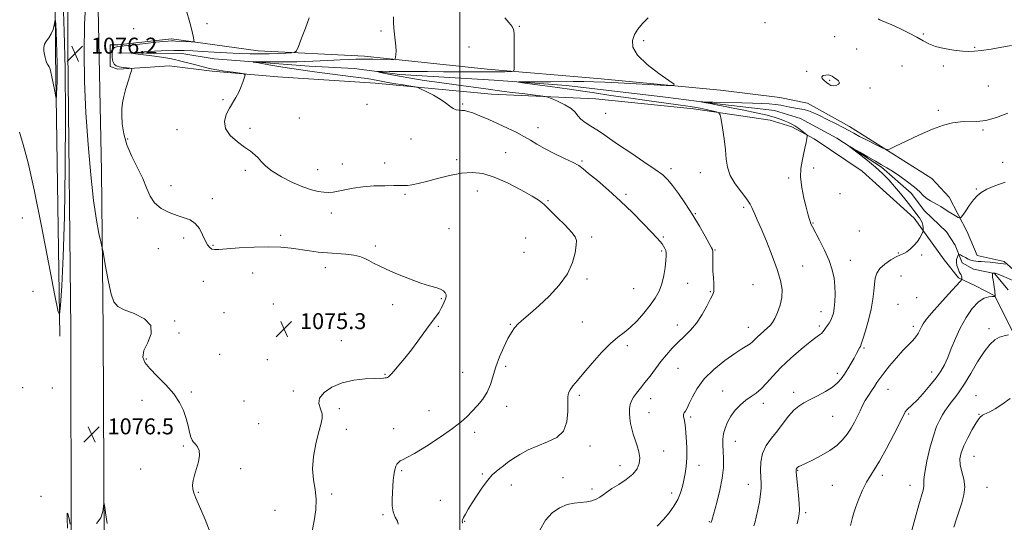
# Model space of a CAD drawing. Extents: x 2117300 to 2120200, y 352300 to 355200.
# Drawn here: x 2117779 to 2118273, y 352720 to 352972 of the extents above; entities that cross this region are included whole.
import ezdxf

# ---------------------------------------------------------------- set-up
doc = ezdxf.new("R2010")
doc.units = 0
doc.header["$MEASUREMENT"] = 0
doc.linetypes.add('rvrstm', pattern=[117.1, 50, -3.9, 0.5, -3.9, 0.5, -3.9, 0.5, -3.9, 50])
for name, color, linetype, lineweight in [('32000', 7, 'Continuous', 0), ('DTM HARD BREAKLINE', 7, 'Continuous', 0), ('DTM SPOT ELEVATION', 2, 'Continuous', 13), ('INDEX CONTOUR', 41, 'Continuous', 13), ('INTERMEDIATE CONTOUR', 44, 'Continuous', 0), ('INTERMEDIATE CONTOUR DEPRESSION', 44, 'Continuous', 0), ('SPOT ELEVATION', 7, 'Continuous', 0), ('STREAM - RIVER SINGLE LINE', 142, 'rvrstm', 0)]:
    doc.layers.add(name, color=color, linetype=linetype, lineweight=lineweight)
doc.styles.add('Style-ITALICS', font='ITALICS.shx')

# ---------------------------------------------------------------- blocks, each defined once
blk = doc.blocks.new('SPOT')
at = {"layer": 'SPOT ELEVATION'}
for p, q in [((-3.91, -3.91), (3.82, 3.81)), ((-1.65, 3.77), (1.72, -3.93))]:
    blk.add_line(p, q, dxfattribs=at)

msp = doc.modelspace()

# ---------------------------------------------------------------- linework, layer by layer
at = {"layer": '32000', "flags": 128}
msp.add_lwpolyline([(2118000, 352500), (2118000, 355000)], dxfattribs=at)
at = {"layer": 'DTM HARD BREAKLINE'}
for points in [[(2117821.38, 352707.98, 1075.88), (2117821, 352816.2, 1076.47), (2117820.04, 352896.03, 1075.56), (2117818.32, 352985.99, 1075.56), (2117818.05, 353089.25, 1077.25), (2117818.49, 353176.22, 1078.42), (2117816.79, 353303.3, 1079.31), (2117814.2, 353414.82, 1078.57)], [(2117804.81, 352707.31, 1075.88), (2117804.74, 352816.66, 1077.3), (2117803.13, 352956.81, 1076.45), (2117802.93, 353061.2, 1077.26), (2117802.04, 353139.59, 1077.37), (2117801.44, 353154.79, 1077.48)], [(2117796.57, 353035.31, 1075.47), (2117797.05, 352954.92, 1073.59), (2117799.13, 352813.11, 1076.15)], [(2117828.38, 352959.38, 1074.51), (2117855.2, 352962.32, 1074.42), (2117898.7, 352956.4, 1072.83), (2117952.09, 352953.69, 1070.49), (2118013.7, 352947.1, 1068.51), (2118069.07, 352942.47, 1066.42), (2118130.76, 352936.7, 1065.77), (2118160.57, 352932.92, 1065.09), (2118174.49, 352930.11, 1064.83), (2118195.47, 352918.45, 1064.58), (2118236.82, 352892.36, 1063.32), (2118245.52, 352882.9, 1062.61), (2118254.64, 352865.46, 1061.62), (2118259.65, 352853.59, 1061.01), (2118273.08, 352850.59, 1060.39), (2118280.83, 352843.75, 1058.65)], [(2117828.38, 352959.38, 1074.51), (2117824.46, 352959.32, 1074.51), (2117824.38, 352948.46, 1074.51), (2117828.37, 352947.22, 1074.23)], [(2118281.93, 352806.15, 1055.16), (2118268.37, 352833.38, 1058.04), (2118259.14, 352838.2, 1058.5), (2118250.24, 352842.44, 1060.36), (2118242.99, 352851.47, 1061.27), (2118228.02, 352872.32, 1062.32), (2118201.9, 352895.94, 1063.07), (2118177.77, 352912.23, 1063.8), (2118166.53, 352918.16, 1064.46), (2118155.69, 352921.55, 1064.84), (2118117.28, 352927.27, 1066.61), (2118068.08, 352932.3, 1067.31), (2118015.87, 352934.7, 1068.78), (2117957.5, 352940.15, 1070.68), (2117908.68, 352943.32, 1071.76), (2117875.62, 352946.16, 1072.25), (2117854.03, 352948.87, 1072.91), (2117842.15, 352947.94, 1073.79), (2117828.37, 352947.22, 1074.23)]]:
    msp.add_polyline3d(points, dxfattribs=at)
at = {"layer": 'DTM SPOT ELEVATION'}
for p in [(2117873, 352969.98, 1073.7), (2118153.07, 352970.58, 1064.8), (2117836.31, 352967.45, 1074.1), (2117960.44, 352966.38, 1070.2), (2118029.89, 352968.71, 1067.9), (2118232.58, 352964.73, 1066.2), (2118092.13, 352961.49, 1065.8), (2118188.05, 352963.47, 1064.6), (2118004.59, 352958.25, 1068.9), (2118199.18, 352957.25, 1064.8), (2118258.37, 352958.05, 1066.1), (2118174.03, 352946.05, 1064.1), (2118221.82, 352948.67, 1064.7), (2118242.62, 352948.78, 1065.7), (2118185.51, 352941.48, 1063.9), (2118205.84, 352937.7, 1064.2), (2118265.12, 352938.78, 1065.1), (2117881.09, 352931.79, 1072.1), (2117953.41, 352929.48, 1070.7), (2118001.44, 352929.64, 1069.8), (2118240.05, 352926.43, 1064.2), (2117919.33, 352922.65, 1071.1), (2118073.06, 352924.92, 1067.1), (2117858.06, 352916.88, 1072.4), (2117894.6, 352917.54, 1071.7), (2118039.16, 352917.76, 1069.3), (2118262.56, 352916.57, 1063.8), (2117833.3, 352912.04, 1073.7), (2117975.43, 352912.2, 1070.9), (2117998.38, 352901.82, 1071.6), (2118022.89, 352905.31, 1071.2), (2118061.26, 352901.02, 1069.8), (2117892.28, 352896.46, 1072.3), (2117928.6, 352896.69, 1071.3), (2117941.04, 352899.62, 1071.2), (2117962.17, 352900.05, 1071.5), (2118105.92, 352897.26, 1067.6), (2118177.57, 352897.57, 1063.5), (2118272.46, 352900.34, 1062.7), (2118120.57, 352895.27, 1066.7), (2118165.05, 352892.57, 1064.3), (2117854.97, 352888.65, 1073.1), (2118008.75, 352886.09, 1072.7), (2118259.16, 352887.08, 1062.1), (2117875.72, 352882.16, 1073.3), (2117972.37, 352884.27, 1072.2), (2118044.2, 352881.11, 1071.9), (2118083.39, 352884.39, 1069.7), (2118190.8, 352884.72, 1062.9), (2118142.44, 352877.79, 1066.3), (2117780.43, 352872.44, 1076.9), (2117838.2, 352872.5, 1074.6), (2117935.46, 352874.95, 1072.6), (2118118.22, 352874.62, 1067.9), (2117994.56, 352867.07, 1073.4), (2118177.26, 352869.92, 1063.9), (2118200.42, 352865.96, 1062.6), (2117861.37, 352862.4, 1074.6), (2117910.05, 352863.78, 1073.6), (2118032.94, 352862.41, 1072.7), (2118066.16, 352863, 1071.8), (2118102.06, 352862.87, 1069.8), (2117848.63, 352857.12, 1074.7), (2117876.07, 352858.83, 1073.8), (2117957.62, 352858.38, 1073.7), (2118101.28, 352855.97, 1070.2), (2118128.03, 352856.47, 1067.9), (2118032.14, 352855.28, 1072.7), (2118195.96, 352851.2, 1063.3), (2118219.99, 352854.89, 1062.1), (2118231.73, 352853.94, 1061.8), (2117932.47, 352847.5, 1074.5), (2118171.98, 352848.44, 1065.1), (2117895.9, 352844.91, 1075.1), (2118063.8, 352841.82, 1071.8), (2118221.44, 352843.36, 1060.8), (2117871.24, 352840.69, 1075.2), (2118087.2, 352837.09, 1071.1), (2118114.23, 352839.71, 1069.1), (2118147.12, 352839.05, 1067.1), (2117785.8, 352835.73, 1076.9), (2117990.7, 352832.05, 1074.1), (2118125.63, 352835.46, 1068.1), (2118229.27, 352832.55, 1061.2), (2117906.3, 352829.3, 1075.3), (2117966.31, 352829.02, 1074.5), (2118219.79, 352829.21, 1060.7), (2117881.66, 352824.93, 1075.6), (2117941.99, 352824.93, 1075.1), (2118181.23, 352825.44, 1064.7), (2117856.87, 352820.82, 1075.9), (2117989.16, 352818.1, 1073.9), (2118025.36, 352819.07, 1072.1), (2118061.4, 352820.31, 1070.9), (2118109.12, 352818.78, 1068.5), (2118144.7, 352817.66, 1066.7), (2118180.41, 352818.2, 1064.3), (2118227.6, 352818.03, 1060.4), (2118265.5, 352816.9, 1056.4), (2117859.04, 352814.79, 1075.2), (2117940.46, 352810.94, 1075.1), (2118083.98, 352808.35, 1069.6), (2118202.73, 352807.16, 1061.8), (2117842.65, 352801.74, 1075.9), (2117879.4, 352804.08, 1075.9), (2117903.26, 352801.35, 1075.3), (2118023.03, 352798, 1071.7), (2118109.36, 352796.95, 1067.2), (2117962.46, 352793.98, 1074.1), (2118001.41, 352795.01, 1072.8), (2118189.48, 352794.49, 1062.4), (2118236.75, 352795.13, 1058.6), (2117780.59, 352787.28, 1077.7), (2117795.44, 352787.15, 1076.3), (2117865.22, 352785.15, 1075.8), (2117916.33, 352785.58, 1074.6), (2118059.99, 352783.48, 1069.7), (2118131.9, 352785.66, 1064.7), (2118167.47, 352784.91, 1062.5), (2118214.83, 352786.53, 1059.2), (2118258.94, 352783.31, 1054.9), (2117840.41, 352781.05, 1076.5), (2117891.59, 352780.62, 1074.6), (2118023.46, 352777.97, 1071.5), (2118095.69, 352781.79, 1067.4), (2118152.21, 352779.44, 1063.5), (2117939.44, 352776.79, 1073.2), (2117984.5, 352775.77, 1072.8), (2118094.88, 352774.74, 1067.3), (2118115.85, 352772.67, 1065.7), (2118187.03, 352773.02, 1061.1), (2118225.19, 352774.07, 1057.8), (2118260.48, 352774, 1054.1), (2117898.98, 352769.28, 1074.9), (2117942.92, 352766.49, 1073.6), (2117966.75, 352766.72, 1072.6), (2118007.39, 352764.9, 1071.6), (2117861.12, 352758.04, 1076.2), (2118065.21, 352757.99, 1069.5), (2118138.22, 352760.4, 1063.3), (2118102.27, 352755.62, 1067.3), (2118258.01, 352752.86, 1053.1), (2118080.34, 352748.16, 1068.7), (2118119.9, 352748.4, 1065.4), (2117839.84, 352746.49, 1076.8), (2117889.96, 352746.66, 1075.6), (2117970.71, 352745.65, 1071.8), (2118011.3, 352744.03, 1070.2), (2118169.55, 352745.92, 1059.9), (2118211.98, 352743.28, 1057.6), (2118025.77, 352738.52, 1069.3), (2118051.74, 352742.11, 1068.7), (2118144.81, 352738.89, 1062.7), (2118186.96, 352738.27, 1058.9), (2118225.91, 352738.34, 1056.7), (2117789.67, 352732.79, 1077.6), (2117868.64, 352734.85, 1075.9), (2117935.66, 352734.03, 1073.6), (2118066.21, 352736.43, 1068.4), (2118106.23, 352734.46, 1066.5), (2118264.59, 352737.36, 1053.1), (2117990.14, 352730.73, 1070.8), (2117907.21, 352725.84, 1075.4), (2117961.4, 352723.61, 1072.2), (2118173.53, 352724.67, 1059.7), (2118002.41, 352720.19, 1069.9), (2118125.24, 352720.13, 1064.1)]:
    msp.add_point(p, dxfattribs=at)
at = {"layer": 'INDEX CONTOUR'}
for points in [[(2118001.24, 352719.306, 1070), (2118001.208, 352719.827, 1070), (2118001.198, 352720.33, 1070), (2118001.337, 352721.071, 1070), (2118001.802, 352722.217, 1070), (2118002.742, 352723.922, 1070), (2118004.197, 352726.3, 1070), (2118006.176, 352729.452, 1070), (2118008.637, 352733.349, 1070), (2118011.326, 352737.425, 1070), (2118013.935, 352740.985, 1070), (2118016.226, 352743.519, 1070), (2118018.228, 352745.272, 1070), (2118020.042, 352746.679, 1070), (2118021.81, 352748.115, 1070), (2118023.841, 352749.725, 1070), (2118026.488, 352751.6, 1070), (2118030.006, 352753.769, 1070), (2118034.267, 352756.046, 1070), (2118039.041, 352758.182, 1070), (2118044.02, 352760.092, 1070), (2118048.56, 352762.313, 1070), (2118051.934, 352765.543, 1070), (2118053.65, 352770.167, 1070), (2118054.157, 352775.317, 1070), (2118054.138, 352779.815, 1070), (2118054.186, 352782.804, 1070), (2118054.538, 352784.718, 1070), (2118055.338, 352786.314, 1070), (2118056.742, 352788.271, 1070), (2118058.943, 352790.977, 1070), (2118062.141, 352794.74, 1070), (2118066.384, 352799.648, 1070), (2118071.097, 352804.9, 1070), (2118075.552, 352809.47, 1070), (2118079.219, 352812.657, 1070), (2118082.371, 352815.053, 1070), (2118085.477, 352817.572, 1070), (2118088.869, 352820.893, 1070), (2118092.321, 352824.753, 1070), (2118095.467, 352828.653, 1070), (2118098.015, 352832.234, 1070), (2118099.966, 352835.704, 1070), (2118101.396, 352839.414, 1070), (2118102.381, 352843.549, 1070), (2118103.008, 352847.652, 1070), (2118103.368, 352851.1, 1070), (2118103.534, 352853.449, 1070), (2118103.512, 352854.963, 1070), (2118103.288, 352856.081, 1070), (2118102.859, 352857.169, 1070), (2118102.241, 352858.29, 1070), (2118101.459, 352859.429, 1070), (2118100.452, 352860.67, 1070), (2118098.821, 352862.469, 1070), (2118096.08, 352865.381, 1070), (2118091.905, 352869.758, 1070), (2118086.606, 352875.15, 1070), (2118080.656, 352880.906, 1070), (2118074.56, 352886.416, 1070), (2118068.975, 352891.217, 1070), (2118064.594, 352894.888, 1070), (2118061.783, 352897.205, 1070), (2118059.606, 352898.741, 1070), (2118056.801, 352900.268, 1070), (2118052.495, 352902.364, 1070), (2118047.366, 352904.84, 1070), (2118042.478, 352907.311, 1070), (2118038.608, 352909.489, 1070), (2118035.372, 352911.462, 1070), (2118032.098, 352913.411, 1070), (2118028.257, 352915.478, 1070), (2118023.898, 352917.634, 1070), (2118019.218, 352919.812, 1070), (2118014.455, 352921.92, 1070), (2118010.033, 352923.777, 1070), (2118006.421, 352925.182, 1070), (2118003.931, 352925.998, 1070), (2118002.257, 352926.361, 1070), (2118000.936, 352926.471, 1070), (2117999.583, 352926.534, 1070), (2117998.125, 352926.771, 1070), (2117996.566, 352927.409, 1070), (2117994.867, 352928.605, 1070), (2117992.815, 352930.24, 1070), (2117990.153, 352932.131, 1070), (2117986.794, 352934.078, 1070), (2117983.342, 352935.842, 1070), (2117980.568, 352937.171, 1070), (2117978.922, 352937.912, 1070), (2117977.568, 352938.303, 1070), (2117975.342, 352938.676, 1070), (2117971.466, 352939.284, 1070), (2117966.697, 352940.049, 1070), (2117962.172, 352940.809, 1070), (2117958.734, 352941.44, 1070), (2117956.039, 352941.958, 1070), (2117953.447, 352942.417, 1070), (2117950.368, 352942.873, 1070), (2117946.413, 352943.391, 1070), (2117934.657, 352944.867, 1070), (2117927.062, 352945.866, 1070), (2117918.999, 352947.006, 1070), (2117911.068, 352948.235, 1070), (2117904.078, 352949.388, 1070), (2117898.891, 352950.273, 1070), (2117896.22, 352950.755, 1070), (2117896.179, 352950.919, 1070), (2117898.734, 352950.905, 1070), (2117903.723, 352950.844, 1070), (2117910.478, 352950.82, 1070), (2117918.205, 352950.909, 1070), (2117926.13, 352951.156, 1070), (2117933.567, 352951.485, 1070), (2117939.85, 352951.791, 1070), (2117944.5, 352951.992, 1070), (2117947.784, 352952.1, 1070), (2117950.153, 352952.152, 1070), (2117952.061, 352952.177, 1070), (2117953.968, 352952.183, 1070), (2117956.333, 352952.171, 1070), (2117965.273, 352952.082, 1070), (2117966.731, 352952.085, 1070), (2117967.307, 352952.21, 1070), (2117967.492, 352952.565, 1070), (2117967.682, 352953.264, 1070), (2117967.867, 352954.448, 1070), (2117967.941, 352956.262, 1070), (2117967.825, 352958.773, 1070), (2117967.554, 352961.725, 1070), (2117967.194, 352964.783, 1070), (2117966.822, 352967.693, 1070), (2117966.576, 352970.527, 1070), (2117966.606, 352973.44, 1070)], [(2118169.29, 352718.957, 1060), (2118169.858, 352721.974, 1060), (2118170.22, 352724.095, 1060), (2118170.357, 352726.082, 1060), (2118170.242, 352728.957, 1060), (2118169.883, 352733.35, 1060), (2118169.411, 352738.316, 1060), (2118168.753, 352744.96, 1060), (2118168.677, 352745.995, 1060), (2118168.708, 352746.317, 1060), (2118168.798, 352746.506, 1060), (2118168.923, 352746.685, 1060), (2118169.207, 352747.045, 1060), (2118169.392, 352747.24, 1060), (2118169.659, 352747.451, 1060), (2118170.127, 352747.723, 1060), (2118171.215, 352748.258, 1060), (2118173.415, 352749.296, 1060), (2118177, 352751.002, 1060), (2118181.354, 352753.225, 1060), (2118185.643, 352755.739, 1060), (2118189.201, 352758.359, 1060), (2118192.048, 352761.083, 1060), (2118194.372, 352763.951, 1060), (2118196.34, 352766.974, 1060), (2118198.031, 352770.038, 1060), (2118199.499, 352772.999, 1060), (2118200.813, 352775.752, 1060), (2118202.089, 352778.348, 1060), (2118203.457, 352780.876, 1060), (2118204.995, 352783.391, 1060), (2118206.58, 352785.798, 1060), (2118208.034, 352787.967, 1060), (2118209.287, 352789.872, 1060), (2118210.694, 352791.913, 1060), (2118212.711, 352794.593, 1060), (2118215.624, 352798.213, 1060), (2118219.03, 352802.253, 1060), (2118222.352, 352805.99, 1060), (2118225.118, 352808.875, 1060), (2118227.276, 352811.059, 1060), (2118228.878, 352812.869, 1060), (2118230.002, 352814.574, 1060), (2118230.83, 352816.225, 1060), (2118231.572, 352817.814, 1060), (2118232.486, 352819.432, 1060), (2118234.031, 352821.559, 1060), (2118236.719, 352824.774, 1060), (2118240.773, 352829.345, 1060), (2118245.272, 352834.309, 1060), (2118251.087, 352840.675, 1060), (2118251.851, 352841.589, 1060), (2118251.955, 352841.921, 1060), (2118251.938, 352842.309, 1060), (2118251.877, 352842.813, 1060), (2118251.735, 352843.35, 1060), (2118251.479, 352843.88, 1060), (2118251.1, 352844.54, 1060), (2118250.595, 352845.514, 1060), (2118249.994, 352846.914, 1060), (2118249.459, 352848.57, 1060), (2118249.182, 352850.243, 1060), (2118249.29, 352851.721, 1060), (2118249.633, 352852.909, 1060), (2118249.994, 352853.742, 1060), (2118250.235, 352854.17, 1060), (2118250.534, 352854.214, 1060), (2118251.146, 352853.912, 1060), (2118252.242, 352853.325, 1060), (2118253.653, 352852.596, 1060), (2118255.125, 352851.895, 1060), (2118256.457, 352851.356, 1060), (2118257.672, 352850.986, 1060), (2118258.845, 352850.761, 1060), (2118260.077, 352850.646, 1060), (2118261.561, 352850.572, 1060), (2118263.512, 352850.46, 1060), (2118266.026, 352850.253, 1060), (2118268.724, 352849.983, 1060), (2118271.104, 352849.706, 1060), (2118272.78, 352849.467, 1060), (2118273.82, 352849.281, 1060)]]:
    msp.add_polyline3d(points, dxfattribs=at)
at = {"layer": 'INTERMEDIATE CONTOUR'}
for points in [[(2117800.809, 352981.082, 1076), (2117801.383, 352965.993, 1076), (2117801.809, 352947.336, 1076)], [(2117875.013, 352713.764, 1076), (2117872.121, 352721.215, 1076), (2117869.312, 352727.642, 1076), (2117867.413, 352731.912, 1076), (2117866.372, 352734.538, 1076), (2117865.919, 352736.441, 1076), (2117865.837, 352738.409, 1076), (2117866.113, 352740.704, 1076), (2117866.784, 352743.452, 1076), (2117867.808, 352746.689, 1076), (2117868.81, 352750.087, 1076), (2117869.335, 352753.223, 1076), (2117869.067, 352755.757, 1076), (2117868.243, 352757.672, 1076), (2117867.24, 352759.031, 1076), (2117866.362, 352759.974, 1076), (2117865.624, 352760.947, 1076), (2117864.972, 352762.469, 1076), (2117864.335, 352764.926, 1076), (2117863.596, 352768.159, 1076), (2117862.623, 352771.87, 1076), (2117861.262, 352775.816, 1076), (2117859.257, 352779.956, 1076), (2117856.329, 352784.3, 1076), (2117852.389, 352788.793, 1076), (2117848.109, 352793.121, 1076), (2117844.348, 352796.904, 1076), (2117841.842, 352799.936, 1076), (2117840.818, 352802.712, 1076), (2117841.377, 352805.901, 1076), (2117843.299, 352809.949, 1076), (2117845.085, 352814.397, 1076), (2117844.916, 352818.563, 1076), (2117841.605, 352821.91, 1076), (2117836.49, 352824.474, 1076), (2117831.541, 352826.437, 1076), (2117828.27, 352828.121, 1076), (2117826.357, 352830.407, 1076), (2117825.022, 352834.316, 1076), (2117823.657, 352840.385, 1076), (2117822.337, 352847.214, 1076), (2117820.715, 352856.208, 1076), (2117820.32, 352858.179, 1076), (2117819.782, 352860.519, 1076), (2117818.845, 352864.717, 1076), (2117817.581, 352871.458, 1076), (2117816.145, 352881.225, 1076), (2117814.689, 352894.197, 1076), (2117813.355, 352909.338, 1076), (2117812.284, 352925.306, 1076), (2117811.596, 352940.94, 1076), (2117811.34, 352955.801, 1076), (2117811.543, 352969.632, 1076), (2117812.205, 352982.125, 1076)], [(2117925.806, 352715.373, 1074), (2117926.912, 352720.507, 1074), (2117927.724, 352725.976, 1074), (2117927.914, 352731.315, 1074), (2117927.323, 352736.227, 1074), (2117926.469, 352741.105, 1074), (2117926.039, 352746.511, 1074), (2117926.529, 352752.754, 1074), (2117927.68, 352759.143, 1074), (2117929.043, 352764.733, 1074), (2117930.2, 352768.838, 1074), (2117930.868, 352771.815, 1074), (2117930.795, 352774.278, 1074), (2117929.948, 352776.743, 1074), (2117929.168, 352779.339, 1074), (2117929.515, 352782.091, 1074), (2117931.791, 352784.962, 1074), (2117935.762, 352787.643, 1074), (2117940.936, 352789.76, 1074), (2117946.757, 352791.047, 1074), (2117952.415, 352791.678, 1074), (2117957.037, 352791.935, 1074), (2117961.621, 352792.143, 1074), (2117962.507, 352792.217, 1074), (2117963.144, 352792.324, 1074), (2117963.671, 352792.495, 1074), (2117964.137, 352792.756, 1074), (2117964.639, 352793.19, 1074), (2117965.469, 352794.091, 1074), (2117966.965, 352795.809, 1074), (2117969.349, 352798.583, 1074), (2117972.374, 352802.205, 1074), (2117975.675, 352806.357, 1074), (2117978.92, 352810.707, 1074), (2117981.921, 352814.874, 1074), (2117984.524, 352818.466, 1074), (2117988.271, 352823.361, 1074), (2117989.584, 352825.27, 1074), (2117990.654, 352827.217, 1074), (2117991.523, 352829.101, 1074), (2117992.757, 352831.978, 1074), (2117993.064, 352832.966, 1074), (2117993.054, 352833.882, 1074), (2117992.638, 352834.864, 1074), (2117991.715, 352835.858, 1074), (2117990.183, 352836.759, 1074), (2117987.916, 352837.536, 1074), (2117984.702, 352838.449, 1074), (2117980.308, 352839.825, 1074), (2117974.71, 352841.868, 1074), (2117968.722, 352844.26, 1074), (2117963.369, 352846.554, 1074), (2117959.417, 352848.404, 1074), (2117956.592, 352849.864, 1074), (2117954.358, 352851.086, 1074), (2117952.215, 352852.188, 1074), (2117949.782, 352853.134, 1074), (2117946.714, 352853.856, 1074), (2117942.785, 352854.318, 1074), (2117933.538, 352854.957, 1074), (2117928.923, 352855.402, 1074), (2117924.415, 352855.965, 1074), (2117915.328, 352857.272, 1074), (2117910.19, 352857.805, 1074), (2117904.04, 352858.037, 1074), (2117896.707, 352857.861, 1074), (2117889.246, 352857.428, 1074), (2117883.023, 352856.957, 1074), (2117879.035, 352856.642, 1074), (2117876.809, 352856.593, 1074), (2117875.506, 352856.894, 1074), (2117874.414, 352857.645, 1074), (2117873.325, 352858.996, 1074), (2117872.159, 352861.108, 1074), (2117870.828, 352864.001, 1074), (2117869.216, 352867.124, 1074), (2117867.196, 352869.784, 1074), (2117864.667, 352871.494, 1074), (2117861.608, 352872.607, 1074), (2117858.024, 352873.68, 1074), (2117854.012, 352875.19, 1074), (2117850.065, 352877.281, 1074), (2117846.772, 352880.015, 1074), (2117844.503, 352883.438, 1074), (2117842.755, 352887.541, 1074), (2117840.805, 352892.303, 1074), (2117838.165, 352897.656, 1074), (2117835.274, 352903.357, 1074), (2117832.805, 352909.118, 1074), (2117831.27, 352914.655, 1074), (2117830.528, 352919.683, 1074), (2117830.276, 352923.921, 1074), (2117830.278, 352927.251, 1074), (2117830.573, 352930.207, 1074), (2117831.268, 352933.49, 1074), (2117832.391, 352937.526, 1074), (2117833.663, 352941.666, 1074), (2117834.729, 352944.989, 1074), (2117835.279, 352946.827, 1074), (2117835.186, 352947.527, 1074), (2117834.371, 352947.687, 1074), (2117832.838, 352947.813, 1074), (2117830.922, 352948.028, 1074), (2117829.042, 352948.358, 1074), (2117827.541, 352948.862, 1074), (2117826.461, 352949.707, 1074), (2117825.768, 352951.09, 1074), (2117825.434, 352953.085, 1074), (2117825.447, 352955.259, 1074), (2117825.799, 352957.054, 1074), (2117826.583, 352958.073, 1074), (2117828.281, 352958.559, 1074), (2117831.477, 352958.916, 1074), (2117836.44, 352959.451, 1074), (2117842.196, 352960.089, 1074), (2117847.455, 352960.661, 1074), (2117851.22, 352961.035, 1074), (2117853.647, 352961.23, 1074), (2117855.182, 352961.306, 1074), (2117856.267, 352961.312, 1074), (2117857.33, 352961.267, 1074), (2117865.168, 352960.835, 1074), (2117866.233, 352960.817, 1074), (2117866.579, 352961.057, 1074), (2117866.506, 352961.762, 1074), (2117866.248, 352963.113, 1074), (2117865.794, 352965.199, 1074), (2117865.072, 352968.084, 1074), (2117864.068, 352971.733, 1074), (2117863.006, 352975.71, 1074)], [(2117969.052, 352718.872, 1072), (2117968.586, 352720.268, 1072), (2117967.524, 352722.415, 1072), (2117966.494, 352725.092, 1072), (2117965.983, 352728.098, 1072), (2117965.919, 352731.299, 1072), (2117966.09, 352734.584, 1072), (2117966.319, 352737.822, 1072), (2117966.566, 352740.812, 1072), (2117966.823, 352743.339, 1072), (2117967.095, 352745.255, 1072), (2117967.417, 352746.693, 1072), (2117967.837, 352747.856, 1072), (2117968.395, 352748.904, 1072), (2117969.11, 352749.821, 1072), (2117969.995, 352750.552, 1072), (2117971.19, 352751.161, 1072), (2117973.342, 352752.203, 1072), (2117977.225, 352754.356, 1072), (2117983.218, 352758.021, 1072), (2117990.115, 352762.491, 1072), (2117996.317, 352766.784, 1072), (2118000.643, 352770.165, 1072), (2118003.585, 352772.891, 1072), (2118006.054, 352775.466, 1072), (2118008.74, 352778.308, 1072), (2118011.443, 352781.499, 1072), (2118013.741, 352785.036, 1072), (2118015.364, 352788.92, 1072), (2118018.049, 352797.844, 1072), (2118019.928, 352802.85, 1072), (2118022.063, 352807.732, 1072), (2118024.101, 352811.928, 1072), (2118025.811, 352815.05, 1072), (2118027.45, 352817.418, 1072), (2118029.401, 352819.525, 1072), (2118031.995, 352821.837, 1072), (2118035.375, 352824.7, 1072), (2118039.637, 352828.433, 1072), (2118044.701, 352833.223, 1072), (2118049.794, 352838.741, 1072), (2118053.972, 352844.53, 1072), (2118056.539, 352850.127, 1072), (2118057.803, 352855.048, 1072), (2118058.324, 352858.803, 1072), (2118058.478, 352861.166, 1072), (2118057.91, 352862.956, 1072), (2118056.084, 352865.255, 1072), (2118052.731, 352868.797, 1072), (2118048.661, 352872.92, 1072), (2118044.953, 352876.615, 1072), (2118042.293, 352879.184, 1072), (2118039.8, 352881.178, 1072), (2118036.203, 352883.46, 1072), (2118030.641, 352886.611, 1072), (2118023.911, 352890.074, 1072), (2118017.219, 352893.012, 1072), (2118011.455, 352894.756, 1072), (2118006.229, 352895.331, 1072), (2118000.832, 352894.93, 1072), (2117994.803, 352893.787, 1072), (2117988.666, 352892.289, 1072), (2117983.192, 352890.858, 1072), (2117978.974, 352889.832, 1072), (2117975.891, 352889.199, 1072), (2117973.643, 352888.861, 1072), (2117971.851, 352888.722, 1072), (2117969.822, 352888.702, 1072), (2117966.782, 352888.72, 1072), (2117962.233, 352888.697, 1072), (2117956.764, 352888.537, 1072), (2117951.237, 352888.144, 1072), (2117946.369, 352887.47, 1072), (2117942.282, 352886.671, 1072), (2117938.955, 352885.953, 1072), (2117936.302, 352885.484, 1072), (2117934, 352885.29, 1072), (2117931.664, 352885.355, 1072), (2117928.929, 352885.708, 1072), (2117925.529, 352886.528, 1072), (2117921.215, 352888.035, 1072), (2117915.943, 352890.341, 1072), (2117910.477, 352893.128, 1072), (2117905.783, 352895.966, 1072), (2117902.562, 352898.506, 1072), (2117900.444, 352900.704, 1072), (2117898.798, 352902.593, 1072), (2117897.048, 352904.254, 1072), (2117894.859, 352905.963, 1072), (2117891.957, 352908.044, 1072), (2117888.291, 352910.733, 1072), (2117884.707, 352913.912, 1072), (2117882.278, 352917.376, 1072), (2117881.767, 352920.924, 1072), (2117882.71, 352924.377, 1072), (2117884.336, 352927.558, 1072), (2117887.549, 352932.966, 1072), (2117888.962, 352935.611, 1072), (2117890.207, 352938.426, 1072), (2117891.222, 352941.08, 1072), (2117891.94, 352943.123, 1072), (2117892.222, 352944.255, 1072), (2117891.642, 352944.77, 1072), (2117889.704, 352945.107, 1072), (2117886.177, 352945.612, 1072), (2117881.904, 352946.24, 1072), (2117877.994, 352946.854, 1072), (2117875.217, 352947.362, 1072), (2117872.989, 352947.873, 1072), (2117866.787, 352949.478, 1072), (2117859.227, 352951.404, 1072), (2117856.703, 352952.019, 1072), (2117854.434, 352952.472, 1072), (2117851.323, 352952.958, 1072), (2117846.692, 352953.607, 1072), (2117837.224, 352954.879, 1072), (2117834.986, 352955.207, 1072), (2117835.19, 352955.397, 1072), (2117838.012, 352955.609, 1072), (2117843.348, 352955.954, 1072), (2117849.978, 352956.324, 1072), (2117856.403, 352956.562, 1072), (2117861.545, 352956.548, 1072), (2117865.997, 352956.333, 1072), (2117870.771, 352956.009, 1072), (2117876.588, 352955.657, 1072), (2117882.995, 352955.328, 1072), (2117889.249, 352955.061, 1072), (2117894.776, 352954.891, 1072), (2117899.688, 352954.825, 1072), (2117904.267, 352954.862, 1072), (2117908.67, 352954.992, 1072), (2117912.547, 352955.164, 1072), (2117915.422, 352955.317, 1072), (2117917.028, 352955.52, 1072), (2117917.935, 352956.375, 1072), (2117918.918, 352958.614, 1072), (2117920.544, 352962.674, 1072), (2117922.535, 352967.803, 1072), (2117924.402, 352972.954, 1072)], [(2118040.064, 352715.846, 1068), (2118042.913, 352720.769, 1068), (2118046.288, 352724.496, 1068), (2118049.989, 352727.053, 1068), (2118053.758, 352728.613, 1068), (2118057.368, 352729.389, 1068), (2118063.66, 352730.025, 1068), (2118066.189, 352730.578, 1068), (2118068.336, 352731.397, 1068), (2118070.176, 352732.407, 1068), (2118071.85, 352733.568, 1068), (2118073.735, 352734.957, 1068), (2118076.273, 352736.682, 1068), (2118079.699, 352738.81, 1068), (2118083.437, 352741.245, 1068), (2118086.709, 352743.851, 1068), (2118088.893, 352746.521, 1068), (2118090.01, 352749.268, 1068), (2118090.235, 352752.135, 1068), (2118089.766, 352755.139, 1068), (2118088.877, 352758.193, 1068), (2118087.864, 352761.183, 1068), (2118086.971, 352764.024, 1068), (2118086.243, 352766.743, 1068), (2118085.679, 352769.397, 1068), (2118085.28, 352772.015, 1068), (2118085.077, 352774.517, 1068), (2118085.105, 352776.8, 1068), (2118085.408, 352778.803, 1068), (2118086.054, 352780.657, 1068), (2118087.118, 352782.541, 1068), (2118088.65, 352784.621, 1068), (2118090.597, 352787.02, 1068), (2118092.877, 352789.853, 1068), (2118095.41, 352793.169, 1068), (2118098.108, 352796.772, 1068), (2118100.885, 352800.403, 1068), (2118103.675, 352803.849, 1068), (2118106.514, 352807.083, 1068), (2118109.459, 352810.126, 1068), (2118112.538, 352813.05, 1068), (2118115.66, 352816.141, 1068), (2118118.703, 352819.741, 1068), (2118121.533, 352823.999, 1068), (2118123.962, 352828.3, 1068), (2118125.792, 352831.84, 1068), (2118126.888, 352834.089, 1068), (2118127.387, 352835.609, 1068), (2118127.49, 352837.238, 1068), (2118127.383, 352839.615, 1068), (2118127.185, 352842.584, 1068), (2118126.997, 352845.792, 1068), (2118126.896, 352848.902, 1068), (2118126.866, 352851.649, 1068), (2118126.871, 352855.143, 1068), (2118126.861, 352855.892, 1068), (2118126.835, 352856.279, 1068), (2118126.733, 352856.622, 1068), (2118126.281, 352857.512, 1068), (2118125.148, 352859.613, 1068), (2118123.099, 352863.369, 1068), (2118120.27, 352868.365, 1068), (2118116.893, 352873.97, 1068), (2118113.231, 352879.579, 1068), (2118109.674, 352884.685, 1068), (2118106.645, 352888.807, 1068), (2118104.312, 352891.698, 1068), (2118101.821, 352894.066, 1068), (2118098.061, 352896.855, 1068), (2118092.349, 352900.714, 1068), (2118085.698, 352905.111, 1068), (2118079.55, 352909.221, 1068), (2118074.981, 352912.41, 1068), (2118071.618, 352914.82, 1068), (2118068.722, 352916.782, 1068), (2118065.75, 352918.583, 1068), (2118062.923, 352920.317, 1068), (2118060.658, 352922.029, 1068), (2118059.164, 352923.764, 1068), (2118057.828, 352925.549, 1068), (2118055.829, 352927.409, 1068), (2118052.657, 352929.321, 1068), (2118049.032, 352931.071, 1068), (2118045.986, 352932.399, 1068), (2118044.17, 352933.136, 1068), (2118042.717, 352933.5, 1068), (2118040.38, 352933.802, 1068), (2118031.229, 352934.89, 1068), (2118026.257, 352935.503, 1068), (2118022.136, 352936.039, 1068), (2118013.045, 352937.271, 1068), (2117998.078, 352939.263, 1068), (2117989.771, 352940.408, 1068), (2117982.077, 352941.529, 1068), (2117975.287, 352942.592, 1068), (2117969.553, 352943.574, 1068), (2117964.999, 352944.449, 1068), (2117961.624, 352945.168, 1068), (2117959.393, 352945.68, 1068), (2117958.274, 352945.955, 1068), (2117958.226, 352946.057, 1068), (2117959.211, 352946.074, 1068), (2117961.242, 352946.078, 1068), (2117964.556, 352946.073, 1068), (2117969.446, 352946.045, 1068), (2117983.726, 352945.921, 1068), (2117991.778, 352945.865, 1068), (2117999.477, 352945.838, 1068), (2118018.221, 352945.821, 1068), (2118020.365, 352945.832, 1068), (2118022.511, 352945.863, 1068), (2118026.029, 352945.941, 1068), (2118026.861, 352946.08, 1068), (2118027.169, 352946.917, 1068), (2118027.215, 352949.17, 1068), (2118027.233, 352958.062, 1068), (2118027.252, 352962.384, 1068), (2118027.237, 352965.209, 1068), (2118026.954, 352966.999, 1068), (2118026.128, 352968.577, 1068), (2118024.581, 352970.576, 1068), (2118022.535, 352972.877, 1068)], [(2118099.003, 352717.816, 1066), (2118102.192, 352721.134, 1066), (2118105.023, 352724.535, 1066), (2118107.425, 352727.941, 1066), (2118109.322, 352731.287, 1066), (2118110.682, 352734.53, 1066), (2118111.642, 352737.71, 1066), (2118112.383, 352740.89, 1066), (2118113.037, 352744.174, 1066), (2118113.557, 352747.829, 1066), (2118113.846, 352752.165, 1066), (2118113.843, 352757.29, 1066), (2118113.611, 352762.513, 1066), (2118113.244, 352766.938, 1066), (2118112.835, 352769.903, 1066), (2118112.465, 352771.653, 1066), (2118112.211, 352772.664, 1066), (2118112.141, 352773.361, 1066), (2118112.272, 352773.958, 1066), (2118112.607, 352774.617, 1066), (2118113.159, 352775.528, 1066), (2118113.977, 352776.988, 1066), (2118115.113, 352779.319, 1066), (2118116.683, 352782.731, 1066), (2118119.036, 352786.975, 1066), (2118122.581, 352791.685, 1066), (2118127.485, 352796.478, 1066), (2118132.941, 352800.892, 1066), (2118137.9, 352804.445, 1066), (2118141.549, 352806.81, 1066), (2118144.02, 352808.281, 1066), (2118145.681, 352809.31, 1066), (2118146.892, 352810.287, 1066), (2118149.24, 352812.654, 1066), (2118150.896, 352814.189, 1066), (2118154.407, 352817.309, 1066), (2118155.713, 352818.583, 1066), (2118156.812, 352819.996, 1066), (2118157.969, 352822.027, 1066), (2118159.34, 352825.007, 1066), (2118160.659, 352828.679, 1066), (2118161.549, 352832.641, 1066), (2118161.688, 352836.654, 1066), (2118160.957, 352841.14, 1066), (2118159.292, 352846.687, 1066), (2118156.741, 352853.57, 1066), (2118153.817, 352860.816, 1066), (2118151.148, 352867.138, 1066), (2118149.219, 352871.569, 1066), (2118147.955, 352874.41, 1066), (2118147.138, 352876.281, 1066), (2118146.505, 352877.787, 1066), (2118145.605, 352879.477, 1066), (2118143.944, 352881.886, 1066), (2118141.253, 352885.366, 1066), (2118138.188, 352889.539, 1066), (2118135.632, 352893.85, 1066), (2118134.222, 352897.913, 1066), (2118133.61, 352902.045, 1066), (2118133.202, 352906.737, 1066), (2118132.544, 352912.216, 1066), (2118131.747, 352917.65, 1066), (2118131.062, 352921.942, 1066), (2118130.613, 352924.32, 1066), (2118130.01, 352925.298, 1066), (2118128.736, 352925.715, 1066), (2118126.452, 352926.246, 1066), (2118123.533, 352926.909, 1066), (2118120.53, 352927.56, 1066), (2118117.734, 352928.103, 1066), (2118114.403, 352928.64, 1066), (2118109.533, 352929.323, 1066), (2118093.811, 352931.419, 1066), (2118084.596, 352932.701, 1066), (2118075.688, 352934.021, 1066), (2118067.561, 352935.269, 1066), (2118060.586, 352936.328, 1066), (2118054.951, 352937.126, 1066), (2118045.339, 352938.397, 1066), (2118040.176, 352939.113, 1066), (2118031.403, 352940.384, 1066), (2118029.407, 352940.691, 1066), (2118029.361, 352940.798, 1066), (2118031.227, 352940.797, 1066), (2118034.874, 352940.769, 1066), (2118039.799, 352940.751, 1066), (2118045.409, 352940.772, 1066), (2118056.839, 352940.917, 1066), (2118062.21, 352940.935, 1066), (2118067.273, 352940.845, 1066), (2118072.73, 352940.635, 1066), (2118079.464, 352940.302, 1066), (2118103.481, 352939.033, 1066), (2118107.167, 352938.931, 1066), (2118107.532, 352939.573, 1066), (2118104.891, 352941.51, 1066), (2118099.818, 352945.056, 1066), (2118093.931, 352949.568, 1066), (2118089.11, 352954.169, 1066), (2118086.783, 352958.157, 1066), (2118086.573, 352961.547, 1066), (2118087.652, 352964.533, 1066), (2118089.344, 352967.302, 1066), (2118091.594, 352970.03, 1066), (2118094.497, 352972.891, 1066)], [(2118209.846, 352972.4, 1066), (2118210.764, 352971.866, 1066), (2118211.984, 352971.349, 1066), (2118213.856, 352970.602, 1066), (2118216.72, 352969.379, 1066), (2118220.72, 352967.539, 1066), (2118225.202, 352965.352, 1066), (2118229.316, 352963.194, 1066), (2118232.497, 352961.365, 1066), (2118235.323, 352959.865, 1066), (2118238.66, 352958.62, 1066), (2118243.072, 352957.576, 1066), (2118247.91, 352956.764, 1066), (2118252.229, 352956.234, 1066), (2118255.415, 352956.028, 1066), (2118258.207, 352956.142, 1066), (2118261.681, 352956.564, 1066), (2118266.539, 352957.262, 1066), (2118271.994, 352958.132, 1066), (2118276.887, 352959.051, 1066)], [(2117801.809, 352947.336, 1076), (2117802.005, 352923.619, 1076), (2117801.931, 352897.592, 1076), (2117801.561, 352873.06, 1076), (2117800.908, 352853.17, 1076), (2117800.153, 352838.434, 1076), (2117799.514, 352828.7, 1076), (2117799.071, 352824.03, 1076), (2117798.333, 352825.316, 1076), (2117796.665, 352833.66, 1076), (2117793.675, 352849.222, 1076), (2117789.932, 352868.381, 1076), (2117786.244, 352886.575, 1076), (2117783.245, 352900.195, 1076), (2117780.875, 352909.441, 1076), (2117778.901, 352915.467, 1076)], [(2118125.976, 352719.521, 1064), (2118126.146, 352719.815, 1064), (2118126.287, 352720.141, 1064), (2118126.449, 352720.664, 1064), (2118128.944, 352729.762, 1064), (2118130.453, 352735.815, 1064), (2118131.669, 352741.958, 1064), (2118132.244, 352747.298, 1064), (2118132.319, 352751.769, 1064), (2118132.161, 352755.508, 1064), (2118132.011, 352758.671, 1064), (2118132.023, 352761.492, 1064), (2118132.326, 352764.224, 1064), (2118133.037, 352767.068, 1064), (2118134.225, 352770.02, 1064), (2118135.947, 352773.022, 1064), (2118138.21, 352775.993, 1064), (2118140.815, 352778.753, 1064), (2118143.514, 352781.095, 1064), (2118146.114, 352782.929, 1064), (2118148.648, 352784.636, 1064), (2118151.205, 352786.714, 1064), (2118153.919, 352789.559, 1064), (2118157.101, 352793.163, 1064), (2118161.107, 352797.415, 1064), (2118166.073, 352802.106, 1064), (2118171.257, 352806.63, 1064), (2118175.699, 352810.278, 1064), (2118178.678, 352812.554, 1064), (2118180.436, 352813.797, 1064), (2118181.452, 352814.559, 1064), (2118182.155, 352815.304, 1064), (2118182.761, 352816.158, 1064), (2118183.436, 352817.164, 1064), (2118184.291, 352818.351, 1064), (2118185.235, 352819.7, 1064), (2118186.124, 352821.181, 1064), (2118186.846, 352822.808, 1064), (2118187.401, 352824.768, 1064), (2118187.821, 352827.291, 1064), (2118188.121, 352830.524, 1064), (2118188.256, 352834.27, 1064), (2118188.165, 352838.251, 1064), (2118187.766, 352842.273, 1064), (2118186.884, 352846.495, 1064), (2118185.325, 352851.159, 1064), (2118183.029, 352856.336, 1064), (2118180.478, 352861.383, 1064), (2118176.914, 352868.071, 1064), (2118176.171, 352869.603, 1064), (2118175.711, 352870.784, 1064), (2118175.228, 352872.268, 1064), (2118174.596, 352874.492, 1064), (2118173.731, 352877.837, 1064), (2118172.624, 352882.483, 1064), (2118171.58, 352887.799, 1064), (2118170.978, 352892.955, 1064), (2118171.082, 352897.309, 1064), (2118171.687, 352900.991, 1064), (2118172.473, 352904.323, 1064), (2118173.17, 352907.514, 1064), (2118173.712, 352910.328, 1064), (2118174.084, 352912.417, 1064), (2118174.24, 352913.582, 1064), (2118174.024, 352914.228, 1064), (2118173.251, 352914.907, 1064), (2118171.825, 352916.025, 1064), (2118170.007, 352917.393, 1064), (2118168.146, 352918.677, 1064), (2118166.497, 352919.629, 1064), (2118164.935, 352920.358, 1064), (2118163.24, 352921.059, 1064), (2118161.153, 352921.894, 1064), (2118158.268, 352922.887, 1064), (2118154.141, 352924.027, 1064), (2118148.593, 352925.282, 1064), (2118142.515, 352926.523, 1064), (2118137.067, 352927.604, 1064), (2118133.103, 352928.414, 1064), (2118130.273, 352929.011, 1064), (2118127.924, 352929.493, 1064), (2118125.569, 352929.935, 1064), (2118123.385, 352930.317, 1064), (2118120.864, 352930.747, 1064), (2118120.91, 352930.787, 1064), (2118121.896, 352930.752, 1064), (2118123.862, 352930.672, 1064), (2118126.854, 352930.568, 1064), (2118130.918, 352930.457, 1064), (2118141.501, 352930.238, 1064), (2118146.809, 352930.105, 1064), (2118151.373, 352929.936, 1064), (2118155.177, 352929.711, 1064), (2118158.332, 352929.408, 1064), (2118160.974, 352929.018, 1064), (2118165.589, 352928.146, 1064), (2118170.395, 352927.339, 1064), (2118172.74, 352926.853, 1064), (2118174.971, 352926.209, 1064), (2118177.407, 352925.268, 1064), (2118180.456, 352923.877, 1064), (2118184.338, 352921.973, 1064), (2118188.518, 352919.849, 1064), (2118192.275, 352917.889, 1064), (2118195.139, 352916.351, 1064), (2118197.646, 352914.99, 1064), (2118200.586, 352913.438, 1064), (2118204.449, 352911.466, 1064), (2118208.544, 352909.409, 1064), (2118211.879, 352907.747, 1064), (2118213.879, 352906.903, 1064), (2118215.632, 352907.093, 1064), (2118218.639, 352908.481, 1064), (2118223.921, 352911.069, 1064), (2118230.565, 352914.214, 1064), (2118237.179, 352917.115, 1064), (2118242.677, 352919.132, 1064), (2118247.213, 352920.29, 1064), (2118251.248, 352920.779, 1064), (2118259.382, 352920.893, 1064), (2118264.01, 352921.434, 1064), (2118269.254, 352922.829, 1064), (2118274.918, 352925.005, 1064)], [(2118147.472, 352718.05, 1062), (2118148.175, 352719.976, 1062), (2118148.733, 352722.396, 1062), (2118149.473, 352725.937, 1062), (2118150.27, 352730.045, 1062), (2118150.889, 352733.868, 1062), (2118151.153, 352736.815, 1062), (2118151.13, 352739.344, 1062), (2118150.948, 352742.171, 1062), (2118150.778, 352745.815, 1062), (2118150.958, 352750.003, 1062), (2118151.871, 352754.262, 1062), (2118153.768, 352758.23, 1062), (2118156.379, 352761.98, 1062), (2118159.302, 352765.695, 1062), (2118162.196, 352769.465, 1062), (2118164.962, 352773.012, 1062), (2118167.562, 352775.964, 1062), (2118170.021, 352778.091, 1062), (2118172.629, 352779.722, 1062), (2118175.737, 352781.325, 1062), (2118179.528, 352783.256, 1062), (2118183.506, 352785.422, 1062), (2118187.002, 352787.616, 1062), (2118189.533, 352789.698, 1062), (2118191.363, 352791.804, 1062), (2118192.939, 352794.133, 1062), (2118194.604, 352796.805, 1062), (2118196.286, 352799.599, 1062), (2118197.808, 352802.214, 1062), (2118199.026, 352804.396, 1062), (2118200.556, 352807.255, 1062), (2118200.966, 352808.054, 1062), (2118201.414, 352809.213, 1062), (2118202.199, 352811.618, 1062), (2118203.499, 352815.844, 1062), (2118205.023, 352821.219, 1062), (2118206.359, 352826.761, 1062), (2118207.202, 352831.663, 1062), (2118207.671, 352835.824, 1062), (2118207.995, 352839.321, 1062), (2118208.414, 352842.249, 1062), (2118209.241, 352844.783, 1062), (2118210.802, 352847.117, 1062), (2118213.268, 352849.376, 1062), (2118216.18, 352851.398, 1062), (2118218.92, 352852.951, 1062), (2118221.035, 352853.918, 1062), (2118222.721, 352854.634, 1062), (2118224.336, 352855.551, 1062), (2118226.139, 352856.999, 1062), (2118227.982, 352858.827, 1062), (2118229.616, 352860.763, 1062), (2118230.845, 352862.558, 1062), (2118231.685, 352864.06, 1062), (2118232.202, 352865.14, 1062), (2118232.469, 352865.749, 1062), (2118232.56, 352866.157, 1062), (2118232.555, 352866.715, 1062), (2118232.504, 352867.678, 1062), (2118232.344, 352868.922, 1062), (2118231.988, 352870.227, 1062), (2118231.378, 352871.423, 1062), (2118230.597, 352872.522, 1062), (2118229.763, 352873.587, 1062), (2118228.922, 352874.719, 1062), (2118227.852, 352876.187, 1062), (2118226.259, 352878.301, 1062), (2118223.954, 352881.245, 1062), (2118221.151, 352884.712, 1062), (2118218.166, 352888.27, 1062), (2118215.217, 352891.591, 1062), (2118212.118, 352894.771, 1062), (2118208.585, 352898.01, 1062), (2118204.512, 352901.392, 1062), (2118200.507, 352904.532, 1062), (2118195.718, 352908.187, 1062), (2118195.736, 352908.286, 1062), (2118197.426, 352907.312, 1062), (2118200.647, 352905.428, 1062), (2118204.639, 352903.11, 1062), (2118208.486, 352900.915, 1062), (2118211.534, 352899.222, 1062), (2118214.182, 352897.718, 1062), (2118217.09, 352895.914, 1062), (2118220.7, 352893.473, 1062), (2118224.583, 352890.662, 1062), (2118228.089, 352887.9, 1062), (2118230.739, 352885.533, 1062), (2118232.725, 352883.618, 1062), (2118234.408, 352882.142, 1062), (2118236.087, 352881.055, 1062), (2118239.578, 352879.278, 1062), (2118241.372, 352878.206, 1062), (2118245.106, 352875.741, 1062), (2118247.036, 352874.54, 1062), (2118248.79, 352873.501, 1062), (2118250.114, 352872.74, 1062), (2118250.879, 352872.392, 1062), (2118251.451, 352872.69, 1062), (2118252.319, 352873.891, 1062), (2118253.831, 352876.104, 1062), (2118255.76, 352878.855, 1062), (2118257.739, 352881.524, 1062), (2118259.553, 352883.644, 1062), (2118261.607, 352885.345, 1062), (2118264.46, 352886.913, 1062), (2118268.516, 352888.583, 1062), (2118273.559, 352890.409, 1062)], [(2118195.953, 352718.183, 1058), (2118196.557, 352720.138, 1058), (2118197.051, 352722.117, 1058), (2118197.654, 352724.449, 1058), (2118198.629, 352727.531, 1058), (2118200.15, 352731.562, 1058), (2118202.028, 352735.951, 1058), (2118203.989, 352739.907, 1058), (2118205.865, 352742.981, 1058), (2118207.942, 352746.07, 1058), (2118210.612, 352750.41, 1058), (2118214.071, 352756.736, 1058), (2118217.711, 352763.777, 1058), (2118222.539, 352773.373, 1058), (2118223.527, 352775.159, 1058), (2118224.3, 352776.124, 1058), (2118227.035, 352778.697, 1058), (2118229.396, 352781.067, 1058), (2118232.51, 352784.437, 1058), (2118235.911, 352788.354, 1058), (2118239.011, 352792.209, 1058), (2118241.376, 352795.586, 1058), (2118243.202, 352798.828, 1058), (2118244.842, 352802.472, 1058), (2118246.61, 352806.909, 1058), (2118248.658, 352811.951, 1058), (2118251.101, 352817.267, 1058), (2118253.987, 352822.487, 1058), (2118257.113, 352827.08, 1058), (2118260.21, 352830.474, 1058), (2118263.025, 352832.293, 1058), (2118265.37, 352832.939, 1058), (2118267.069, 352833.007, 1058), (2118268.545, 352833.002, 1058), (2118268.555, 352833.012, 1058), (2118268.541, 352833.15, 1058), (2118268.57, 352833.337, 1058), (2118268.588, 352833.573, 1058), (2118268.581, 352834.057, 1058), (2118268.527, 352834.886, 1058), (2118268.403, 352836.071, 1058), (2118268.19, 352837.599, 1058), (2118267.885, 352839.407, 1058), (2118267.564, 352841.232, 1058), (2118267.319, 352842.762, 1058), (2118267.219, 352843.763, 1058), (2118267.224, 352844.318, 1058), (2118267.267, 352844.59, 1058), (2118267.301, 352844.718, 1058), (2118267.346, 352844.766, 1058), (2118267.441, 352844.775, 1058), (2118268.216, 352844.767, 1058), (2118268.396, 352844.746, 1058), (2118268.623, 352844.705, 1058), (2118268.977, 352844.618, 1058), (2118269.673, 352844.383, 1058), (2118270.96, 352843.882, 1058), (2118272.959, 352843.053, 1058), (2118278.907, 352840.511, 1058)], [(2118226.526, 352714.403, 1056), (2118228.487, 352721.786, 1056), (2118230.316, 352728.449, 1056), (2118232.475, 352735.873, 1056), (2118232.843, 352737.656, 1056), (2118232.873, 352739.142, 1056), (2118232.896, 352741.215, 1056), (2118233.3, 352744.792, 1056), (2118234.355, 352750.397, 1056), (2118235.883, 352756.996, 1056), (2118237.591, 352763.165, 1056), (2118239.237, 352767.805, 1056), (2118240.779, 352771.122, 1056), (2118242.222, 352773.649, 1056), (2118243.593, 352775.852, 1056), (2118244.993, 352777.929, 1056), (2118246.542, 352780.013, 1056), (2118248.358, 352782.294, 1056), (2118250.547, 352785.188, 1056), (2118253.21, 352789.174, 1056), (2118256.376, 352794.463, 1056), (2118259.765, 352800.218, 1056), (2118263.024, 352805.338, 1056), (2118265.886, 352808.971, 1056), (2118268.43, 352811.267, 1056), (2118270.821, 352812.627, 1056), (2118273.154, 352813.41, 1056), (2118275.23, 352813.81, 1056)], [(2118247.946, 352717.321, 1054), (2118249.174, 352721.42, 1054), (2118250.509, 352725.494, 1054), (2118251.872, 352729.542, 1054), (2118252.942, 352733.557, 1054), (2118253.34, 352737.53, 1054), (2118252.848, 352741.434, 1054), (2118251.901, 352745.158, 1054), (2118251.098, 352748.574, 1054), (2118250.937, 352751.644, 1054), (2118251.521, 352754.693, 1054), (2118252.853, 352758.134, 1054), (2118254.854, 352762.185, 1054), (2118257.107, 352766.275, 1054), (2118259.114, 352769.633, 1054), (2118260.493, 352771.694, 1054), (2118261.336, 352772.718, 1054), (2118261.856, 352773.171, 1054), (2118262.279, 352773.467, 1054), (2118262.895, 352773.81, 1054), (2118265.878, 352775.266, 1054), (2118268.539, 352776.717, 1054), (2118271.984, 352778.895, 1054), (2118276.083, 352781.841, 1054)], [(2117817.667, 352719.2, 1076), (2117819.725, 352721.964, 1076), (2117820.709, 352725.157, 1076), (2117821.081, 352727.853, 1076), (2117821.252, 352729.253, 1076), (2117821.417, 352729.073, 1076), (2117821.717, 352727.16, 1076), (2117822.259, 352723.563, 1076), (2117823.016, 352719.152, 1076)], [(2117803.119, 352716.781, 1076), (2117802.87, 352721.513, 1076), (2117802.848, 352724.354, 1076), (2117803.219, 352723.973, 1076), (2117803.808, 352721.531, 1076), (2117804.359, 352718.813, 1076)]]:
    msp.add_polyline3d(points, dxfattribs=at)
at = {"layer": 'INTERMEDIATE CONTOUR DEPRESSION'}
for points in [[(2117797.755, 352955.476, 1074), (2117797.862, 352950.142, 1074), (2117797.876, 352945.235, 1074), (2117797.817, 352940.994, 1074), (2117797.706, 352937.61, 1074), (2117797.578, 352935.103, 1074), (2117797.469, 352933.447, 1074), (2117797.394, 352932.652, 1074), (2117797.268, 352932.871, 1074), (2117796.984, 352934.291, 1074), (2117796.476, 352936.938, 1074), (2117795.839, 352940.198, 1074), (2117795.212, 352943.293, 1074), (2117794.697, 352945.615, 1074), (2117794.262, 352947.221, 1074), (2117793.84, 352948.337, 1074), (2117793.384, 352949.178, 1074), (2117792.92, 352949.919, 1074), (2117792.494, 352950.727, 1074), (2117792.139, 352951.74, 1074), (2117791.829, 352952.989, 1074), (2117791.525, 352954.48, 1074), (2117791.233, 352956.191, 1074), (2117791.147, 352957.996, 1074), (2117791.504, 352959.744, 1074), (2117792.444, 352961.346, 1074), (2117793.705, 352962.968, 1074), (2117794.924, 352964.835, 1074), (2117795.814, 352967.06, 1074), (2117796.381, 352969.292, 1074), (2117796.709, 352971.064, 1074), (2117796.881, 352971.934, 1074), (2117796.985, 352971.548, 1074), (2117797.108, 352969.575, 1074), (2117797.313, 352965.856, 1074), (2117797.553, 352960.923, 1074), (2117797.755, 352955.476, 1074)], [(2118184.007, 352940.481, 1064), (2118182.778, 352941.477, 1064), (2118181.803, 352942.473, 1064), (2118181.546, 352943.323, 1064), (2118182.3, 352943.906, 1064), (2118183.66, 352944.209, 1064), (2118185.048, 352944.247, 1064), (2118186.039, 352944.037, 1064), (2118186.816, 352943.601, 1064), (2118187.713, 352942.962, 1064), (2118188.919, 352942.153, 1064), (2118190.037, 352941.258, 1064), (2118190.525, 352940.368, 1064), (2118190.01, 352939.581, 1064), (2118188.812, 352939.02, 1064), (2118187.418, 352938.808, 1064), (2118186.211, 352939.035, 1064), (2118185.131, 352939.629, 1064), (2118184.007, 352940.481, 1064)]]:
    msp.add_polyline3d(points, dxfattribs=at)
at = {"layer": 'STREAM - RIVER SINGLE LINE'}
msp.add_polyline3d([(2117828.28, 352955.4, 1072.19), (2117860.37, 352955, 1071.09), (2117876.73, 352952.35, 1070.58), (2117924.33, 352948.71, 1069.06), (2117946.99, 352947.51, 1068.48), (2117969.8, 352944.45, 1067.46), (2118017.25, 352941.63, 1066.29), (2118053.45, 352939.01, 1065.35), (2118103.16, 352933.04, 1064.42), (2118129.06, 352929.7, 1063.79), (2118157.83, 352926.5, 1063.01), (2118170.85, 352922.45, 1062.74), (2118189.13, 352912.52, 1062.09), (2118211.55, 352898.03, 1061.74), (2118226.52, 352884.97, 1061.43), (2118233.07, 352876.08, 1061.34), (2118244.24, 352865.47, 1061.14), (2118248.5, 352858.9, 1060.84), (2118252.02, 352850.01, 1059.19), (2118257.73, 352846.86, 1058.75), (2118268.33, 352844.55, 1057.92), (2118275.15, 352836.38, 1057.08)], dxfattribs=at)

# ---------------------------------------------------------------- block references
at = {"layer": 'SPOT ELEVATION'}
for p in [(2117806.812, 352954.962, 1076.244), (2117911.718, 352816.709, 1075.262), (2117815.149, 352763.909, 1076.492)]:
    msp.add_blockref('SPOT', p, dxfattribs=at)

# ---------------------------------------------------------------- texts
at = {"layer": 'SPOT ELEVATION', "style": 'Style-ITALICS'}
for s, p in [('1076.2', (2117814.812, 352954.962, 1076.244)), ('1075.3', (2117919.718, 352816.709, 1075.262)), ('1076.5', (2117823.149, 352763.909, 1076.492))]:
    msp.add_text(s, height=8, dxfattribs=at).set_placement(p)

doc.saveas('drawing.dxf')
